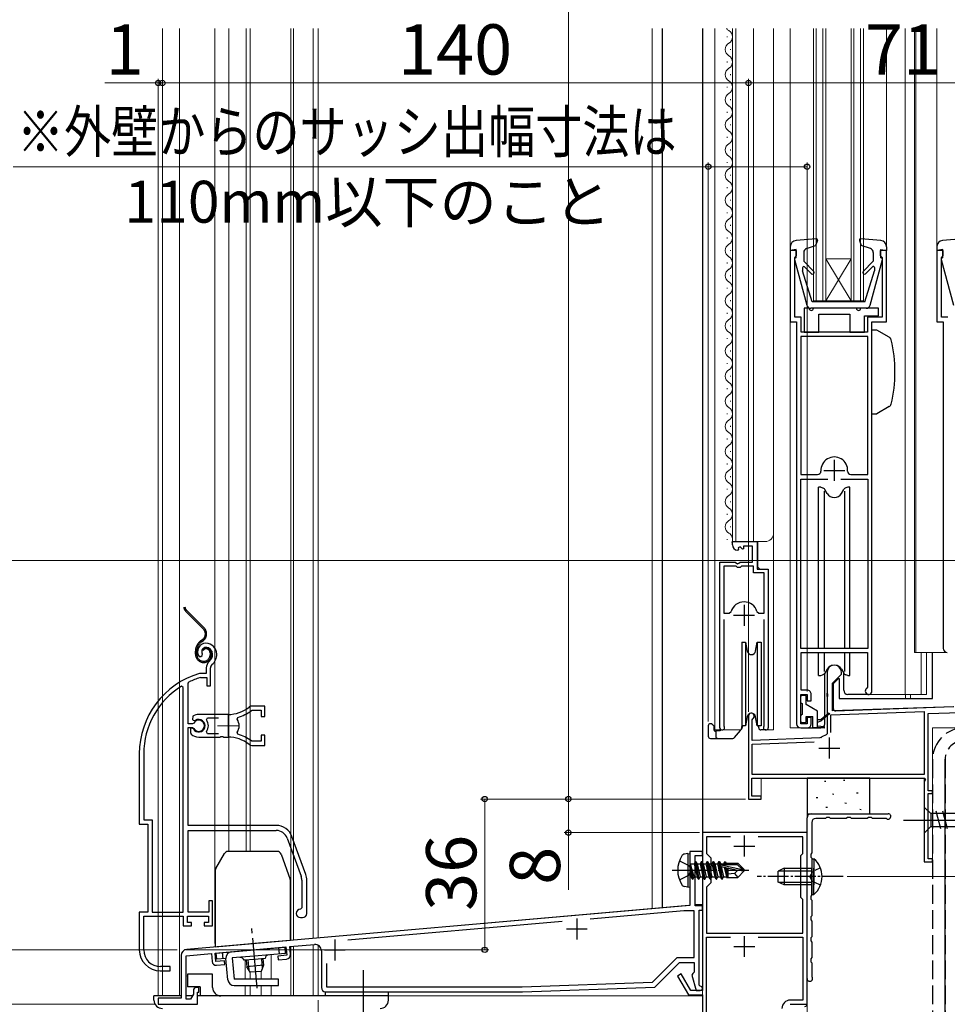
# Model space of a CAD drawing. Extents: x 105 to 1155, y 126 to 1690.
# Drawn here: x 353 to 574, y 864 to 1100 of the extents above; entities that cross this region are included whole.
import ezdxf

# ---------------------------------------------------------------- set-up
doc = ezdxf.new("R2010")
doc.units = 0
for name, pattern in [('YCENTER_1', [13, 10, -1, 1, -1]), ('YDIVIDE_1', [15, 10, -1, 1, -1, 1, -1]), ('YDOT_1', [2, 1, -1]), ('YHIDDEN_1', [4, 3, -1])]:
    doc.linetypes.add(name, pattern=pattern)
for name, color, linetype, lineweight in [('YKK_11', 7, 'CONTINUOUS', 30), ('YKK_11E', 7, 'CONTINUOUS', 13), ('YKK_12', 2, 'CONTINUOUS', 13), ('YKK_13', 4, 'CONTINUOUS', 30), ('YKK_D', 6, 'CONTINUOUS', 13), ('YSS_KE', 3, 'CONTINUOUS', 30)]:
    doc.layers.add(name, color=color, linetype=linetype, lineweight=lineweight)
doc.styles.add('text-b', font='txt')

msp = doc.modelspace()

# ---------------------------------------------------------------- linework, layer by layer
at = {"layer": 'YKK_11', "linetype": 'ByBlock', "lineweight": -2, "ltscale": 0.5}
for p, q in [((538.5, 1044.5), (537, 1044.5)), ((537, 1044.5), (537, 1027.5)), ((538.5, 1043.3), (538.5, 1044.5)), ((560, 1044.5), (558.5, 1044.5)), ((558.5, 1044.5), (558.5, 1043.3)), ((560, 1027.5), (560, 1044.5)), ((573.5, 1044.5), (572, 1044.5)), ((572, 1044.5), (572, 1027.5)), ((573.5, 1043.3), (573.5, 1044.5)), ((538.1, 1042.81), (538.26, 1043.01)), ((538.1, 1028.6), (538.1, 1042.81)), ((538.26, 1043.01), (538.5, 1043.3)), ((558.5, 1043.3), (558.74, 1043.01)), ((558.74, 1043.01), (558.9, 1042.81)), ((558.9, 1042.81), (558.9, 1028.6)), ((573.1, 1042.81), (573.26, 1043.01)), ((573.1, 1028.6), (573.1, 1042.81)), ((573.26, 1043.01), (573.5, 1043.3)), ((537, 1027.5), (538.5, 1027.5)), ((539.6, 1028.6), (538.1, 1028.6)), ((538.5, 1027.5), (538.5, 931.5)), ((539.6, 1025), (539.6, 1028.6)), ((558.9, 1028.6), (555.4, 1028.6)), ((555.4, 1028.6), (555.4, 1025)), ((556.5, 939.3), (556.5, 1027.5)), ((556.5, 1027.5), (560, 1027.5)), ((572, 1027.5), (573.5, 1027.5)), ((574.6, 1028.6), (573.1, 1028.6)), ((573.5, 1027.5), (573.5, 949.5)), ((555.5, 1024), (539.5, 1024)), ((539.5, 1024), (539.5, 991)), ((555.4, 1025), (539.6, 1025)), ((555.5, 991), (555.5, 1024)), ((539.5, 991), (543.5, 991)), ((539.5, 949.5), (539.5, 989.9)), ((539.5, 989.9), (545.95, 989.9)), ((549.05, 989.9), (555.5, 989.9)), ((551.49, 991), (555.5, 991)), ((555.5, 989.9), (555.5, 949.5)), ((523.2, 974.2), (523.2, 975)), ((523.2, 975), (529.1, 975)), ((524.98, 973.74), (524.51, 973.47)), ((524.51, 973.47), (524.59, 973.15)), ((525.55, 973.17), (524.98, 973.74)), ((528, 973.9), (525.8, 973.9)), ((525.8, 973.9), (525.8, 973.27)), ((528, 970.1), (528, 973.9)), ((529.1, 975), (529.1, 968.4)), ((524.59, 973.15), (524.38, 972.9)), ((525.8, 973.27), (525.55, 973.17)), ((520.2, 930.55), (520.2, 970.1)), ((520.2, 970.1), (523.83, 970.1)), ((521.15, 969.1), (521.15, 957.9)), ((524.1, 969.1), (521.15, 969.1)), ((523.83, 970.1), (524.37, 969.65)), ((524.4, 968.8), (524.1, 969.1)), ((524.37, 969.65), (524.7, 969.8)), ((525, 968.8), (524.4, 968.8)), ((524.7, 969.8), (525, 970.1)), ((525, 970.1), (528, 970.1)), ((525.3, 969.1), (525, 968.8)), ((528.2, 969.1), (525.3, 969.1)), ((528.2, 967.5), (528.2, 969.1)), ((530.75, 967.5), (528.2, 967.5)), ((529.1, 968.4), (531.7, 968.4)), ((530.75, 957.9), (530.75, 967.5)), ((531.7, 968.4), (531.7, 930.55)), ((521.15, 957.9), (522.39, 957.9)), ((522.39, 957.9), (522.87, 958.27)), ((529.03, 958.27), (529.51, 957.9)), ((529.51, 957.9), (530.75, 957.9)), ((521.15, 956.4), (521.15, 931.03)), ((530.75, 931.03), (530.75, 956.4)), ((555.5, 949.5), (539.5, 949.5)), ((539.6, 939.5), (539.6, 948.5)), ((539.6, 948.5), (555.4, 948.5)), ((555.4, 948.5), (555.4, 940.22)), ((539.5, 931.5), (539.5, 938.5)), ((539.5, 938.5), (541, 938.5)), ((541, 939.5), (539.6, 939.5)), ((541, 938.5), (541, 937)), ((542, 937), (542, 938.5)), ((555.4, 940.22), (555.26, 939.97)), ((541, 937), (542, 937)), ((521.15, 931.03), (521.2, 930.86)), ((530.7, 930.86), (530.75, 931.03)), ((541, 931.5), (539.5, 931.5)), ((542, 933), (541, 933)), ((541, 933), (541, 931.5)), ((542, 931.5), (542, 933)), ((539.5, 930.5), (541, 930.5))]:
    msp.add_line(p, q, dxfattribs=at)
at = {"layer": 'YKK_11', "ltscale": 0.5}
for p, q in [((547.5, 994.5), (547.5, 989.5)), ((545, 992), (550, 992)), ((525.95, 959.9), (525.95, 954.9)), ((523.45, 957.4), (528.45, 957.4))]:
    msp.add_line(p, q, dxfattribs=at)
at = {"layer": 'YKK_11', "color": 4, "linetype": 'ByBlock', "lineweight": -2, "ltscale": 0.5}
for p, q in [((545.8, 943.8), (545.8, 938.76)), ((547.1, 941.2), (549.2, 943.3)), ((549.2, 943.3), (549.2, 943.8)), ((547.1, 934.55), (547.1, 941.2)), ((545.8, 938.76), (545.92, 938.58)), ((545.92, 938.58), (545.92, 938.03)), ((545.92, 938.03), (545.8, 937.84)), ((545.8, 937.84), (545.8, 929.11)), ((546.7, 933.63), (569, 934.41)), ((546.7, 929.4), (546.7, 933.63)), ((576.07, 935.56), (547.1, 934.55)), ((569, 934.41), (569, 919.4)), ((569.9, 933.94), (577.56, 934.21)), ((569.9, 915.5), (569.9, 933.94)), ((527, 933.3), (527, 913.5)), ((527.9, 932.44), (528.05, 932.7)), ((527.9, 927.53), (527.9, 932.44)), ((545.8, 929.11), (545.57, 928.82)), ((544.08, 928.1), (527.9, 927.53)), ((527.9, 926.63), (542.71, 927.15)), ((527.9, 919.4), (527.9, 926.63)), ((544.26, 928.17), (544.08, 928.1)), ((569, 919.4), (527.9, 919.4)), ((527.8, 918.5), (569.13, 918.5)), ((527.8, 914.2), (527.8, 918.5)), ((569.32, 918.16), (569, 917.6)), ((569, 917.6), (569, 898.5)), ((569.13, 918.5), (569.32, 918.16)), ((571, 915.5), (569.9, 915.5)), ((569.9, 899.2), (569.9, 914.8)), ((569.9, 914.8), (571, 914.8)), ((571, 914.8), (571, 915.5)), ((527, 913.5), (530, 913.5)), ((530, 914.2), (527.8, 914.2)), ((530, 913.5), (530, 914.2)), ((569, 898.5), (571, 898.5)), ((571, 899.2), (569.9, 899.2)), ((571, 898.5), (571, 899.2))]:
    msp.add_line(p, q, dxfattribs=at)
at = {"layer": 'YKK_11', "color": 4, "ltscale": 0.5}
for p, q in [((546.3, 928.2), (546.3, 923.2)), ((543.8, 925.7), (548.8, 925.7))]:
    msp.add_line(p, q, dxfattribs=at)
at = {"layer": 'YKK_11', "color": 1, "linetype": 'ByBlock', "lineweight": -2, "ltscale": 0.5}
for p, q in [((541, 905.5), (516, 905.5)), ((516, 905.5), (516, 896.96)), ((541, 864.5), (541, 905.5)), ((522.71, 904.5), (517, 904.5)), ((517, 904.5), (517, 900.5)), ((540, 904.5), (529.29, 904.5)), ((540, 900.5), (540, 904.5)), ((517, 900.5), (518, 899.5)), ((539.5, 900), (540, 900.5)), ((518, 899.5), (518, 893.5)), ((539.5, 890), (539.5, 900)), ((516, 896.96), (516.12, 896.77)), ((516.12, 896.22), (516, 896.04)), ((516, 896.04), (516, 867.8)), ((516.12, 896.77), (516.12, 896.22)), ((518, 893.5), (517, 892.5)), ((517, 892.5), (517, 881.5)), ((540, 889.5), (539.5, 890)), ((540, 881.5), (540, 889.5)), ((517, 881.5), (540, 881.5)), ((517, 860.5), (517, 880.5)), ((517, 880.5), (522.71, 880.5)), ((529.29, 880.5), (540, 880.5)), ((540, 880.5), (540, 865.5)), ((510.93, 871.75), (510.07, 871.25)), ((510.07, 871.25), (512.64, 866.8)), ((513.21, 867.8), (510.93, 871.75)), ((516, 867.8), (513.21, 867.8)), ((512.64, 866.8), (516, 866.8)), ((516, 866.8), (516, 859.5)), ((540, 865.5), (537, 865.5)), ((537, 864.5), (541, 864.5))]:
    msp.add_line(p, q, dxfattribs=at)
at = {"layer": 'YKK_11', "color": 1, "ltscale": 0.5}
for p, q in [((526, 904.8), (526, 899.8)), ((523.5, 902.3), (528.5, 902.3)), ((526, 880.8), (526, 875.8)), ((523.5, 878.3), (528.5, 878.3))]:
    msp.add_line(p, q, dxfattribs=at)
at = {"layer": 'YKK_11', "color": 211, "linetype": 'ByBlock', "lineweight": -2, "ltscale": 0.5}
for p, q in [((516, 901), (513, 901)), ((513, 901), (513, 897.02)), ((516, 900), (516, 901)), ((514.3, 888), (514.3, 900)), ((514.3, 900), (516, 900)), ((513, 897.02), (513.15, 896.76)), ((513.15, 896.24), (513, 895.98)), ((513, 895.98), (513, 888.13)), ((513.15, 896.76), (513.15, 896.24)), ((513, 888.13), (392.87, 877.62)), ((511.57, 886.8), (489.17, 884.84)), ((514, 886.8), (511.57, 886.8)), ((514, 875.7), (514, 886.8)), ((516, 888), (514.3, 888)), ((515.2, 869.1), (515.2, 887)), ((515.2, 887), (516, 887)), ((516, 887), (516, 888)), ((482.48, 884.26), (431.29, 879.78)), ((399.6, 876.71), (416.53, 878.19)), ((416.53, 878.19), (416.71, 876.2)), ((417.43, 878.27), (423.37, 878.79)), ((417.59, 876.37), (417.43, 878.27)), ((425, 877.29), (425, 868.5)), ((391.5, 876.13), (391.5, 866)), ((392.7, 876.1), (398.7, 876.63)), ((392.7, 865.7), (392.7, 876.1)), ((398.7, 876.63), (398.87, 874.73)), ((399.77, 874.71), (399.6, 876.71)), ((401.86, 874.9), (399.77, 874.71)), ((401.94, 874), (401.86, 874.9)), ((416.71, 876.2), (414.61, 876.01)), ((414.61, 876.01), (414.69, 875.12)), ((414.69, 875.12), (416.68, 875.29)), ((504.09, 869.79), (510, 875.7)), ((510, 875.7), (514, 875.7)), ((399.95, 873.83), (401.94, 874)), ((426.2, 874.23), (426.2, 868.7)), ((504.6, 868.61), (510.5, 874.5)), ((510.5, 874.5), (514, 874.5)), ((514, 874.5), (514, 872.16)), ((513.75, 871.87), (513.51, 871.49)), ((513.51, 871.49), (514.5, 867.8)), ((514, 872.16), (513.75, 871.87)), ((394.4, 867.8), (394.4, 866.92)), ((395.7, 868.5), (395.1, 868.5)), ((395.7, 867.4), (395.7, 868.5)), ((426.2, 868.7), (472.98, 868.7)), ((472.98, 868.7), (504.09, 869.79)), ((473, 867.5), (504.6, 868.61)), ((514.5, 867.8), (515.5, 867.8)), ((515.5, 868.8), (515.2, 869.1)), ((391.5, 866), (386, 866)), ((386, 866), (386, 864.5)), ((393.7, 865.7), (392.7, 865.7)), ((394.4, 866.92), (393.7, 865.7)), ((395.4, 864.5), (395.4, 867.4)), ((395.4, 867.4), (395.7, 867.4)), ((426, 867.5), (473, 867.5)), ((386, 864.5), (395.4, 864.5))]:
    msp.add_line(p, q, dxfattribs=at)
at = {"layer": 'YKK_11', "color": 211, "ltscale": 0.5}
for p, q in [((486, 885), (486, 880)), ((483.5, 882.5), (488.5, 882.5)), ((428.2, 880), (428.2, 875)), ((425.7, 877.5), (430.7, 877.5))]:
    msp.add_line(p, q, dxfattribs=at)
at = {"layer": 'YKK_11', "linetype": 'ByBlock', "lineweight": -2, "ltscale": 0.5}
for centre, radius, start, end in [((547.5, 992), 3.2, 357.1337, 182.8663), ((543.5, 991.8), 0.8, 270, 2.8663), ((551.49, 991.8), 0.8, 177.1337, 270), ((524.5, 974.2), 1.3, 180, 264.7841), ((525.95, 957.4), 3.2, 90, 164.3194), ((525.95, 957.4), 3.2, 15.6806, 90), ((574.5, 949.5), 1, 180, 270), ((541, 938.5), 1, 359.9996, 90.0004), ((555.7, 939.3), 0.8, 123.0562, 359.999), ((539.5, 931.5), 1, 180, 270), ((541, 931.5), 1, 270, 359.9991), ((520.75, 930.55), 0.55, 180, 34.5604), ((531.15, 930.55), 0.55, 145.4394, 0)]:
    msp.add_arc(centre, radius, start, end, dxfattribs=at)
at = {"layer": 'YKK_11', "color": 4, "linetype": 'ByBlock', "lineweight": -2, "ltscale": 0.5}
for centre, radius, start, end in [((547.5, 943.8), 1.7, 0, 180), ((527.7, 933.3), 0.7, 300, 180), ((546.3, 925.7), 3.2, 103.213, 129.6147)]:
    msp.add_arc(centre, radius, start, end, dxfattribs=at)
at = {"layer": 'YKK_11', "color": 211, "linetype": 'ByBlock', "lineweight": -2, "ltscale": 0.5}
for centre, radius, start, end in [((393, 876.13), 1.5, 95, 180), ((423.5, 877.29), 1.5, 0, 95), ((399.86, 874.82), 1, 185, 275), ((416.6, 876.29), 1, 275, 5), ((395.1, 867.8), 0.7, 90, 180), ((426, 868.5), 1, 180, 270), ((515.5, 868.3), 0.5, 270, 90)]:
    msp.add_arc(centre, radius, start, end, dxfattribs=at)
at = {"layer": 'YKK_11', "color": 1, "linetype": 'ByBlock', "lineweight": -2, "ltscale": 0.5}
msp.add_arc((537, 863.5), 2, 90, 180, dxfattribs=at)
at = {"layer": 'YKK_11E', "linetype": 'ByBlock', "lineweight": -2, "ltscale": 0.5}
for p, q in [((395.76, 947.56), (396.22, 947.52)), ((396.22, 947.52), (396.51, 947.81)), ((396.51, 947.81), (396.55, 948.18)), ((395.95, 943.51), (395.86, 943.49)), ((397.5, 943.51), (395.95, 943.51)), ((397.5, 944.84), (397.5, 943.51)), ((398.5, 940.51), (398.5, 944.84)), ((393.2, 941.21), (393.37, 941.48)), ((393.2, 931.46), (393.2, 941.21)), ((396, 942.49), (396.09, 942.51)), ((396.09, 942.51), (397.6, 942.51)), ((397.6, 942.51), (397.6, 940.51)), ((397.6, 940.51), (398.5, 940.51)), ((392, 940.17), (391.55, 940.43)), ((392, 886.51), (392, 940.17)), ((402.7, 933.71), (395.7, 933.71)), ((408.28, 934.64), (408.46, 934.71)), ((411.5, 935.71), (408.36, 935.71)), ((408.46, 934.71), (410.6, 934.71)), ((410.6, 934.71), (410.6, 933.26)), ((411.5, 933.26), (411.5, 935.71)), ((394.23, 931.46), (393.2, 931.46)), ((394.28, 933.3), (394.19, 932.52)), ((394.19, 932.52), (394.33, 932.38)), ((394.5, 931.62), (394.23, 931.46)), ((394.33, 932.38), (394.94, 932.3)), ((397.52, 932.42), (397.75, 932.91)), ((397.75, 932.91), (400.4, 932.91)), ((404.86, 932.55), (405.03, 933.01)), ((410.6, 933.26), (411.5, 933.26)), ((393.2, 907.21), (393.2, 930.56)), ((393.2, 930.56), (394.23, 930.56)), ((394.14, 930.41), (393.7, 930.41)), ((393.7, 930.41), (393.7, 929.4)), ((393.7, 929.4), (393.86, 929.03)), ((394.4, 930.26), (394.14, 930.41)), ((394.23, 930.56), (394.5, 930.39)), ((397.75, 929.11), (397.52, 929.59)), ((400.4, 929.11), (397.75, 929.11)), ((405.03, 929), (404.86, 929.47)), ((411.5, 928.76), (410.6, 928.76)), ((410.6, 928.76), (410.6, 927.31)), ((411.5, 926.31), (411.5, 928.76)), ((395.7, 928.31), (400.74, 928.31)), ((400.74, 928.31), (400.93, 928.43)), ((400.93, 928.43), (401.48, 928.43)), ((401.48, 928.43), (401.66, 928.31)), ((401.66, 928.31), (402.7, 928.31)), ((408.46, 927.31), (408.28, 927.37)), ((410.6, 927.31), (408.46, 927.31)), ((381.5, 924.31), (381.5, 907.51)), ((382.55, 924.31), (382.55, 908.56)), ((408.36, 926.31), (411.5, 926.31)), ((382.55, 908.56), (384.55, 908.56)), ((384.55, 908.56), (384.55, 886.51)), ((381.5, 907.51), (383.5, 907.51)), ((383.5, 907.51), (383.5, 886.51)), ((414.2, 907.21), (393.2, 907.21)), ((393.2, 886.51), (393.2, 906.01)), ((393.2, 906.01), (414.2, 906.01)), ((416.83, 904.16), (420.13, 895.1)), ((421.26, 895.51), (417.96, 904.58)), ((420.3, 894.14), (420.3, 887.51)), ((421.5, 886.21), (421.5, 894.14)), ((399, 889.21), (398.1, 889.21)), ((398.1, 889.21), (398.1, 886.51)), ((399, 883.21), (399, 889.21)), ((383.5, 886.51), (381.5, 886.51)), ((381.5, 886.51), (381.5, 877.51)), ((384.55, 886.51), (392, 886.51)), ((398.1, 886.51), (393.2, 886.51)), ((420.3, 887.51), (420, 887.21)), ((382.55, 877.51), (382.55, 885.51)), ((382.55, 885.51), (392, 885.51)), ((392, 885.51), (392, 883.21)), ((393, 884.01), (393, 885.51)), ((393, 885.51), (398, 885.51)), ((398, 885.51), (398, 884.01)), ((420, 885.21), (420.5, 885.21)), ((392, 883.21), (394, 883.21)), ((394, 884.01), (393, 884.01)), ((394, 883.21), (394, 884.01)), ((398, 884.01), (397, 884.01)), ((397, 884.01), (397, 883.21)), ((397, 883.21), (399, 883.21)), ((386.5, 872.51), (388.9, 872.51)), ((388.9, 873.51), (386.55, 873.51)), ((388.9, 872.51), (388.9, 873.51))]:
    msp.add_line(p, q, dxfattribs=at)
at = {"layer": 'YKK_11E', "ltscale": 0.5}
for p, q in [((402.7, 933.51), (402.7, 928.51)), ((400.2, 931.01), (405.2, 931.01))]:
    msp.add_line(p, q, dxfattribs=at)
at = {"layer": 'YKK_11E', "linetype": 'ByBlock', "lineweight": -2, "ltscale": 0.5}
for centre, radius, start, end in [((397.4, 948.71), 2, 90, 214.8358), ((397.4, 948.11), 2.6, 0, 90), ((397.4, 948.71), 1, 90, 211.6576), ((397.4, 948.11), 1.6, 0, 90), ((396.7, 948.11), 2.3, 310.6293, 0), ((396.7, 948.11), 3.3, 310.6293, 0), ((399.5, 944.84), 2, 130.6293, 180), ((399.5, 944.84), 1, 130.6293, 180), ((401.5, 924.31), 20, 106.3844, 180), ((401.5, 924.31), 19, 106.8199, 115.3285), ((401.5, 924.31), 18.95, 121.6998, 180), ((395.7, 931.01), 2.7, 90, 121.8635), ((402.7, 941.71), 8, 270, 308.9424), ((402.7, 941.71), 9, 284.9566, 308.2843), ((408.36, 934.71), 1, 90, 128.9424), ((395.7, 931.01), 1.5, 210, 120.5225), ((395.7, 931.01), 1.35, 207.0357, 152.9643), ((395.7, 931.01), 2.3, 322.0201, 37.9799), ((402.7, 931.01), 2.65, 324.4524, 35.5477), ((395.7, 931.01), 2.7, 227.0141, 270), ((402.7, 920.31), 9, 51.7157, 75.0434), ((402.7, 920.31), 8, 51.0576, 90), ((408.36, 927.31), 1, 231.0576, 270), ((414.2, 903.21), 4, 20, 90), ((414.2, 903.21), 2.8, 20, 90), ((417.5, 894.14), 2.8, 0, 20), ((417.5, 894.14), 4, 0, 20), ((420, 886.21), 1, 90, 270), ((420.5, 886.21), 1, 270, 360), ((386.5, 877.51), 5, 180, 270), ((386.55, 877.51), 4, 180, 270)]:
    msp.add_arc(centre, radius, start, end, dxfattribs=at)
at = {"layer": 'YKK_12', "ltscale": 1.2}
for p, q in [((387, 1097.5), (387, 866.5)), ((391.1, 1097.5), (391.1, 866.5)), ((399.5, 879), (399.5, 1097.5)), ((402.9, 1097.5), (402.9, 901)), ((407, 1097.5), (407, 901)), ((408, 1097.5), (408, 901)), ((417.7, 1097.5), (417.7, 879.84)), ((418.3, 1097.5), (418.3, 879.89)), ((423, 880.3), (423, 1097.5)), ((423, 1097.5), (423, 880.32)), ((423, 880.32), (423, 1097.5)), ((424.2, 880.42), (424.2, 1097.5)), ((504, 1097.5), (504, 887.4)), ((504, 1097.5), (504, 887.4)), ((506.5, 1097.5), (506.5, 887.62)), ((506.5, 1097.5), (506.5, 887.62)), ((516, 866.5), (516, 1097.5)), ((512.76, 888.17), (423, 880.31)), ((423, 880.3), (408.14, 879)), ((399.5, 879), (399.6, 879)), ((399.5, 879), (399.6, 879)), ((417.7, 878.29), (417.7, 866.5)), ((418.3, 878.34), (418.3, 866.5)), ((423, 866.5), (423, 878.75)), ((424.2, 866.5), (424.2, 878.62)), ((406.8, 875.04), (406.8, 870.49)), ((413, 876.37), (413, 870.5)), ((410.57, 872.44), (410.57, 870.49)), ((408, 872.14), (408, 870.49)), ((406.8, 868.99), (406.8, 866.5)), ((408, 868.99), (408, 866.5)), ((410.57, 868.99), (410.57, 866.5)), ((413, 869), (413, 866.5)), ((409.19, 866.5), (516, 866.5))]:
    msp.add_line(p, q, dxfattribs=at)
at = {"layer": 'YKK_12', "ltscale": 1.5}
for p, q in [((519, 1097.5), (519, 930)), ((523.2, 975), (523.2, 1097.5)), ((524, 975), (524, 1097.5)), ((528.2, 975), (528.2, 1097.5)), ((533, 930), (533, 1097.5)), ((537, 1097.5), (537, 930.5)), ((542.5, 1032.5), (542.5, 1097.5)), ((543.2, 1032.5), (543.2, 1097.5)), ((544.8, 1032.5), (544.8, 1097.5)), ((545.5, 1032.5), (545.5, 1097.5)), ((551.5, 1032.5), (551.5, 1097.5)), ((552.2, 1032.5), (552.2, 1097.5)), ((553.8, 1032.5), (553.8, 1097.5)), ((554.5, 1032.5), (554.5, 1097.5)), ((560, 1097.5), (560, 1045.4)), ((564.4, 1097.5), (564.4, 938.5)), ((566.7, 1097.5), (566.7, 948.5)), ((567, 1097.5), (567, 948.5)), ((572, 1097.5), (572, 1045.4)), ((521.94, 1095.6), (521.94, 1095.4)), ((522.7, 1092.6), (522.7, 1092.4)), ((521.94, 1089.6), (521.94, 1089.4)), ((522.7, 1086.6), (522.7, 1086.4)), ((521.94, 1083.6), (521.94, 1083.4)), ((522.7, 1080.6), (522.7, 1080.4)), ((521.94, 1077.6), (521.94, 1077.4)), ((522.7, 1074.6), (522.7, 1074.4)), ((521.94, 1071.6), (521.94, 1071.4)), ((522.7, 1068.6), (522.7, 1068.4)), ((521.94, 1065.6), (521.94, 1065.4)), ((522.7, 1062.6), (522.7, 1062.4)), ((521.94, 1059.6), (521.94, 1059.4)), ((522.7, 1056.6), (522.7, 1056.4)), ((521.94, 1053.6), (521.94, 1053.4)), ((522.7, 1050.6), (522.7, 1050.4)), ((521.94, 1047.6), (521.94, 1047.4)), ((522.7, 1044.6), (522.7, 1044.4)), ((521.94, 1041.6), (521.94, 1041.4)), ((551.5, 1032.5), (545.5, 1042.5)), ((545.5, 1042.5), (551.5, 1042.5)), ((545.5, 1032.5), (551.5, 1042.5)), ((522.7, 1038.6), (522.7, 1038.4)), ((521.94, 1035.6), (521.94, 1035.4)), ((522.7, 1032.6), (522.7, 1032.4)), ((542.5, 1032.5), (554.5, 1032.5)), ((521.94, 1029.6), (521.94, 1029.4)), ((522.7, 1026.6), (522.7, 1026.4)), ((521.94, 1023.6), (521.94, 1023.4)), ((522.7, 1020.6), (522.7, 1020.4)), ((521.94, 1017.6), (521.94, 1017.4)), ((522.7, 1014.6), (522.7, 1014.4)), ((521.94, 1011.6), (521.94, 1011.4)), ((522.7, 1008.6), (522.7, 1008.4)), ((521.94, 1005.6), (521.94, 1005.4)), ((522.7, 1002.6), (522.7, 1002.4)), ((521.94, 999.6), (521.94, 999.4)), ((522.7, 996.6), (522.7, 996.4)), ((521.94, 993.6), (521.94, 993.4)), ((522.7, 990.6), (522.7, 990.4)), ((521.94, 987.6), (521.94, 987.4)), ((522.7, 984.6), (522.7, 984.4)), ((521.94, 981.6), (521.94, 981.4)), ((522.7, 978.6), (522.7, 978.4)), ((521.94, 975.6), (521.94, 975.4)), ((523.2, 975), (531, 975)), ((529.2, 968.9), (529.2, 975)), ((529.7, 968.4), (529.2, 968.9)), ((520.2, 930), (520.2, 959.6)), ((531.7, 930), (531.7, 957.78)), ((574.5, 948.5), (566.7, 948.5)), ((568.28, 948.5), (568.28, 938.5)), ((569.51, 948.5), (569.51, 938.5)), ((555.7, 938.5), (569.51, 938.5)), ((564.5, 938.5), (564.5, 937.5)), ((565.7, 938.5), (565.7, 937.5)), ((519, 930), (525.2, 930)), ((531.15, 930), (533, 930)), ((537, 930.5), (539.5, 930.5)), ((571, 915.2), (571, 930.5)), ((585.3, 930.5), (571, 930.5)), ((530, 918.5), (530, 913.9)), ((569, 917.52), (569, 918.5)), ((571, 898.9), (571, 915.1)), ((527, 913.8), (527, 913.5)), ((527.3, 913.5), (527, 913.5)), ((529.7, 913.5), (530, 913.5)), ((530, 913.8), (530, 913.5)), ((569, 898.8), (569, 898.5)), ((569.3, 898.5), (569, 898.5)), ((570.7, 898.5), (571, 898.5)), ((571, 898.8), (571, 898.5))]:
    msp.add_line(p, q, dxfattribs=at)
at = {"layer": 'YKK_12', "ltscale": 0.5}
msp.add_line((541, 859.5), (541, 918.5), dxfattribs=at)
msp.add_line((541, 859.5), (541, 918.5), dxfattribs=at)
at = {"layer": 'YKK_12', "linetype": 'YDOT_1', "ltscale": 1.2}
msp.add_line((413, 866.83), (413, 866.5), dxfattribs=at)
at = {"layer": 'YKK_12', "ltscale": 1.5}
for centre, radius, start, end in [((523.16, 1098.5), 1.72, 215.3519, 240.8094), ((521.48, 1095.5), 1.72, 299.1994, 60.8006), ((523.16, 1092.5), 1.72, 119.1906, 240.8094), ((521.48, 1089.5), 1.72, 299.1994, 60.8006), ((523.16, 1086.5), 1.72, 119.1906, 240.8094), ((521.48, 1083.5), 1.72, 299.1994, 60.8006), ((523.16, 1080.5), 1.72, 119.1906, 240.8094), ((521.48, 1077.5), 1.72, 299.1994, 60.8006), ((523.16, 1074.5), 1.72, 119.1906, 240.8094), ((521.48, 1071.5), 1.72, 299.1994, 60.8006), ((523.16, 1068.5), 1.72, 119.1906, 240.8094), ((521.48, 1065.5), 1.72, 299.1994, 60.8006), ((523.16, 1062.5), 1.72, 119.1906, 240.8094), ((521.48, 1059.5), 1.72, 299.1994, 60.8006), ((523.16, 1056.5), 1.72, 119.1906, 240.8094), ((521.48, 1053.5), 1.72, 299.1994, 60.8006), ((523.16, 1050.5), 1.72, 119.1906, 240.8094), ((521.48, 1047.5), 1.72, 299.1994, 60.8006), ((523.16, 1044.5), 1.72, 119.1906, 240.8094), ((521.48, 1041.5), 1.72, 299.1994, 60.8006), ((523.16, 1038.5), 1.72, 119.1906, 240.8094), ((521.48, 1035.5), 1.72, 299.1994, 60.8006), ((523.16, 1032.5), 1.72, 119.1906, 240.8094), ((521.48, 1029.5), 1.72, 299.1994, 60.8006), ((523.16, 1026.5), 1.72, 119.1906, 240.8094), ((521.48, 1023.5), 1.72, 299.1994, 60.8006), ((523.16, 1020.5), 1.72, 119.1906, 240.8094), ((521.48, 1017.5), 1.72, 299.1994, 60.8006), ((523.16, 1014.5), 1.72, 119.1906, 240.8094), ((521.48, 1011.5), 1.72, 299.1994, 60.8006), ((523.16, 1008.5), 1.72, 119.1906, 240.8094), ((521.48, 1005.5), 1.72, 299.1994, 60.8006), ((523.16, 1002.5), 1.72, 119.1906, 240.8094), ((521.48, 999.5), 1.72, 299.1994, 60.8006), ((523.16, 996.5), 1.72, 119.1906, 240.8094), ((521.48, 993.5), 1.72, 299.1994, 60.8006), ((523.16, 990.5), 1.72, 119.1906, 240.8094), ((521.48, 987.5), 1.72, 299.1994, 60.8006), ((523.16, 984.5), 1.72, 119.1906, 240.8094), ((521.48, 981.5), 1.72, 299.1994, 60.8006), ((523.16, 978.5), 1.72, 119.1906, 240.8094), ((521.48, 975.5), 1.72, 333.1947, 60.8006), ((531, 977), 2, 270, 0)]:
    msp.add_arc(centre, radius, start, end, dxfattribs=at)
at = {"layer": 'YKK_13'}
for p, q in [((506.5, 887.62), (506.5, 1097.5)), ((516, 1097.5), (516, 888.45)), ((512.5, 900.5), (511.7, 900.36)), ((512.5, 900.5), (512.5, 892.5)), ((512.5, 900.5), (513, 900.41)), ((513, 900.41), (513, 892.59)), ((514.35, 898.6), (514.03, 898.05)), ((515.05, 894.4), (514.35, 898.6)), ((514.35, 898.6), (514.45, 898.6)), ((514.45, 898.6), (514.77, 898.05)), ((514.45, 898.6), (515.15, 894.4)), ((515.75, 898.6), (515.43, 898.05)), ((516.45, 894.4), (515.75, 898.6)), ((515.75, 898.6), (515.85, 898.6)), ((515.85, 898.6), (516.17, 898.05)), ((515.85, 898.6), (516.55, 894.4)), ((517.15, 898.6), (516.83, 898.05)), ((517.85, 894.4), (517.15, 898.6)), ((517.15, 898.6), (517.25, 898.6)), ((517.25, 898.6), (517.57, 898.05)), ((517.25, 898.6), (517.95, 894.4)), ((518.55, 898.6), (518.23, 898.05)), ((519.25, 894.4), (518.55, 898.6)), ((518.55, 898.6), (518.65, 898.6)), ((518.65, 898.6), (518.97, 898.05)), ((518.65, 898.6), (519.35, 894.4)), ((519.95, 898.6), (519.63, 898.05)), ((520.65, 894.4), (519.95, 898.6)), ((519.95, 898.6), (520.05, 898.6)), ((520.05, 898.6), (520.37, 898.05)), ((520.05, 898.6), (520.75, 894.4)), ((521.29, 898.5), (521.03, 898.05)), ((521.29, 898.5), (521.51, 898.5)), ((521.29, 898.5), (521.39, 897.9)), ((521.51, 898.5), (521.77, 898.05)), ((521.51, 898.5), (521.62, 897.9)), ((521.68, 898.2), (524.45, 898.2)), ((522.1, 898.2), (522.1, 897.9)), ((526, 896.65), (524.45, 898.2)), ((513.65, 894.4), (513.05, 898)), ((513.05, 898), (513.15, 898)), ((513.05, 898), (513.33, 894.95)), ((513.15, 898), (513.75, 894.4)), ((514.07, 894.95), (513.15, 898)), ((513.2, 898.05), (514.03, 898.05)), ((514.03, 898.05), (514.73, 894.95)), ((514.77, 898.05), (515.47, 894.95)), ((514.77, 898.05), (515.43, 898.05)), ((515.43, 898.05), (516.13, 894.95)), ((516.17, 898.05), (516.87, 894.95)), ((516.17, 898.05), (516.83, 898.05)), ((516.83, 898.05), (517.53, 894.95)), ((517.57, 898.05), (518.27, 894.95)), ((517.57, 898.05), (518.23, 898.05)), ((518.23, 898.05), (518.93, 894.95)), ((518.97, 898.05), (519.67, 894.95)), ((518.97, 898.05), (519.63, 898.05)), ((519.63, 898.05), (520.33, 894.95)), ((520.37, 898.05), (520.41, 897.86)), ((520.37, 898.05), (521.03, 898.05)), ((520.38, 897.84), (525.58, 896.65)), ((520.49, 897.41), (524.49, 896.5)), ((520.51, 897.41), (521.07, 894.95)), ((520.55, 897.9), (524.33, 897.9)), ((521.03, 898.05), (521.07, 897.9)), ((521.21, 897.25), (521.73, 894.95)), ((521.51, 897.18), (521.93, 894.6)), ((521.77, 898.05), (521.8, 897.9)), ((521.78, 897.12), (522.1, 895.45)), ((522.1, 897.05), (522.1, 894.8)), ((524.49, 896.5), (523.65, 895.76)), ((524.33, 897.9), (525.58, 896.65)), ((526, 896.35), (524.45, 894.8)), ((524.49, 896.5), (526, 896.5)), ((524.49, 896.5), (526, 896.35)), ((525.58, 896.65), (526, 896.65)), ((526, 896.35), (526, 896.65)), ((513.2, 894.95), (513.33, 894.95)), ((513.65, 894.4), (513.33, 894.95)), ((513.65, 894.4), (513.75, 894.4)), ((513.65, 894.4), (513.75, 894.4)), ((513.75, 894.4), (514.07, 894.95)), ((514.07, 894.95), (514.73, 894.95)), ((515.05, 894.4), (514.73, 894.95)), ((515.05, 894.4), (515.15, 894.4)), ((515.15, 894.4), (515.47, 894.95)), ((515.47, 894.95), (516.13, 894.95)), ((516.45, 894.4), (516.13, 894.95)), ((516.45, 894.4), (516.55, 894.4)), ((516.55, 894.4), (516.87, 894.95)), ((516.87, 894.95), (517.53, 894.95)), ((517.85, 894.4), (517.53, 894.95)), ((517.85, 894.4), (517.95, 894.4)), ((517.95, 894.4), (518.27, 894.95)), ((518.27, 894.95), (518.93, 894.95)), ((519.25, 894.4), (518.93, 894.95)), ((519.25, 894.4), (519.35, 894.4)), ((519.35, 894.4), (519.67, 894.95)), ((519.67, 894.95), (520.33, 894.95)), ((520.65, 894.4), (520.33, 894.95)), ((520.65, 894.4), (520.75, 894.4)), ((520.75, 894.4), (521.07, 894.95)), ((521.07, 894.95), (521.73, 894.95)), ((521.93, 894.6), (521.73, 894.95)), ((522.03, 894.8), (521.93, 894.6)), ((522.03, 894.8), (524.45, 894.8)), ((523.65, 895.76), (522.1, 895.6)), ((523.65, 895.76), (524.45, 894.8)), ((512.5, 892.5), (511.7, 892.64)), ((512.5, 892.5), (513, 892.59)), ((506.5, 887.62), (512.76, 888.16)), ((514.3, 888.3), (516, 888.45))]:
    msp.add_line(p, q, dxfattribs=at)
at = {"layer": 'YKK_13', "ltscale": 1.5}
for p, q in [((543.17, 1047.31), (538.37, 1046.9)), ((543.48, 1046.91), (543.04, 1045.71)), ((553.52, 1046.91), (553.96, 1045.71)), ((558.63, 1046.9), (553.83, 1047.31)), ((578.17, 1047.31), (573.37, 1046.9)), ((537, 1045.4), (537, 1044.5)), ((538.4, 1044.71), (537, 1044.5)), ((538.4, 1042.71), (538.4, 1044.71)), ((540.2, 1044.02), (540.2, 1041.91)), ((540.87, 1044.96), (543.04, 1045.71)), ((556.13, 1044.96), (553.96, 1045.71)), ((556.8, 1044.02), (556.8, 1041.91)), ((558.6, 1042.71), (558.6, 1044.71)), ((558.6, 1044.71), (560, 1044.5)), ((559.9, 1044.7), (559.9, 1044.71)), ((560, 1045.4), (560, 1044.5)), ((572, 1045.4), (572, 1044.5)), ((573.4, 1044.71), (572, 1044.5)), ((573.4, 1042.71), (573.4, 1044.71)), ((538.01, 1042.33), (540.95, 1031.45)), ((538.4, 1042.71), (538.3, 1042.71)), ((542.58, 1039.52), (540.2, 1041.91)), ((554.42, 1039.52), (556.8, 1041.91)), ((556.05, 1031.45), (558.99, 1042.33)), ((558.6, 1042.71), (558.7, 1042.71)), ((573.01, 1042.33), (575.95, 1031.45)), ((573.4, 1042.71), (573.3, 1042.71)), ((539.9, 1040.35), (539.9, 1039.62)), ((542.2, 1032.21), (539.9, 1039.62)), ((542.02, 1038.96), (540.41, 1040.56)), ((554.8, 1032.21), (557.1, 1039.62)), ((554.98, 1038.96), (556.67, 1040.64)), ((557.1, 1040.46), (557.1, 1039.62)), ((554.8, 1032.21), (542.2, 1032.21)), ((540.3, 1030.7), (540.3, 1025)), ((540.3, 1030.7), (540.3, 1025)), ((541.5, 1030.7), (540.3, 1030.7)), ((555.09, 1030.71), (541.91, 1030.71)), ((552.8, 1030.7), (542.5, 1030.7)), ((558.1, 1030.7), (553.8, 1030.7)), ((558.1, 1028.9), (558.1, 1030.7)), ((558.1, 1028.9), (558.1, 1030.7)), ((543.8, 1025), (543.8, 1029.3)), ((543.8, 1029.3), (551.2, 1029.3)), ((543.8, 1025), (543.8, 1029.3)), ((543.8, 1029.3), (551.2, 1029.3)), ((551.2, 1029.3), (551.2, 1025)), ((551.2, 1029.3), (551.2, 1025)), ((554.7, 1025), (554.7, 1028.9)), ((554.7, 1028.9), (558.1, 1028.9)), ((554.7, 1025), (554.7, 1028.9)), ((554.7, 1028.9), (558.1, 1028.9)), ((557.67, 1025.5), (556.5, 1025.5)), ((560.63, 1023.8), (557.67, 1025.5)), ((540.3, 1025), (543.8, 1025)), ((540.3, 1025), (543.8, 1025)), ((551.2, 1025), (554.7, 1025)), ((551.2, 1025), (554.7, 1025)), ((560.63, 1007.21), (557.67, 1005.5)), ((556.5, 1005.5), (557.67, 1005.5)), ((544.3, 988), (543.75, 988)), ((543.75, 949.5), (543.75, 988)), ((544.3, 988), (544.72, 987.85)), ((550.7, 988), (550.28, 987.85)), ((551.25, 988), (550.7, 988)), ((551.25, 949.5), (551.25, 988)), ((545.06, 987), (545.06, 949.5)), ((545.77, 986.5), (545.24, 987.41)), ((549.23, 986.5), (549.76, 987.41)), ((549.94, 987), (549.94, 949.5)), ((525.4, 951), (526.33, 951)), ((525.4, 951), (525.4, 941)), ((526.33, 951), (526.72, 948.83)), ((526.33, 951), (526.33, 941)), ((528.69, 948.83), (529.07, 951)), ((529.07, 951), (530, 951)), ((529.07, 951), (529.07, 941)), ((530, 951), (530, 941)), ((543.75, 943), (543.75, 948.5)), ((545.06, 948.5), (545.06, 944)), ((549.94, 948.5), (549.94, 944)), ((551.25, 943), (551.25, 948.5)), ((571, 937.5), (571, 948.5)), ((543.75, 943), (544.3, 943)), ((544.3, 943), (544.72, 943.16)), ((545.77, 944.5), (545.24, 943.6)), ((545.25, 931.5), (545.25, 943.61)), ((549.23, 944.5), (549.76, 943.6)), ((549.75, 939.5), (549.75, 943.61)), ((550.7, 943), (550.28, 943.16)), ((550.7, 943), (551.25, 943)), ((525.4, 941), (525.4, 931)), ((526.33, 941), (526.33, 931)), ((529.07, 941), (529.07, 931)), ((530, 941), (530, 931)), ((547.3, 941.1), (548.5, 942.3)), ((547.3, 935.02), (547.3, 941.1)), ((548.5, 942.3), (548.7, 942.3)), ((548.7, 942.3), (548.7, 937.5)), ((539.8, 938.3), (540.5, 938.3)), ((545.8, 938), (545.8, 938.76)), ((547.3, 940.2), (547.1, 940.2)), ((555.7, 938.5), (550.75, 938.5)), ((539.5, 936.6), (539.5, 938)), ((539.8, 936.3), (539.8, 933.7)), ((540.8, 936.06), (540.8, 938)), ((543.5, 934.5), (540.8, 936.06)), ((547.1, 936.4), (547.3, 936.4)), ((548.7, 937.5), (571, 937.5)), ((539.5, 932), (539.5, 933.4)), ((543.5, 930.5), (543.5, 934.5)), ((546.23, 933.98), (544.4, 932.5)), ((546.36, 933.83), (544.4, 932.2)), ((575.87, 935.5), (547.82, 934.52)), ((518.2, 931.5), (517.9, 931.5)), ((525.4, 931.12), (525.23, 930.13)), ((526.72, 933.18), (526.33, 931)), ((529.07, 931), (528.69, 933.18)), ((540.5, 931.7), (539.8, 931.7)), ((540.8, 932), (540.8, 933.2)), ((540.8, 933.2), (542.4, 933.2)), ((542.4, 930.5), (542.4, 933.2)), ((543.5, 932.5), (544.4, 932.5)), ((543.5, 931.9), (544.4, 932.2)), ((544.64, 932.33), (544.5, 932.5)), ((517.4, 931), (517.4, 928.5)), ((518.7, 931), (518.7, 930.2)), ((519.2, 929.7), (519.11, 929.7)), ((520.25, 929.8), (519.2, 929.8)), ((519.2, 929.8), (519.2, 928.5)), ((520.25, 930), (520.25, 929.8)), ((523.68, 928.18), (525.12, 929.9)), ((525.4, 930.4), (525.24, 930.22)), ((526.33, 931), (525.4, 931)), ((525.57, 931), (525.5, 930.63)), ((526.33, 931), (525.57, 931)), ((530, 931), (529.07, 931)), ((529.26, 931), (529.46, 930.81)), ((529.26, 931), (529.26, 931)), ((529.47, 930.49), (529.46, 931)), ((531.15, 930), (529.97, 930)), ((541, 930.5), (544.25, 930.5)), ((545.05, 930.5), (542.4, 930.5)), ((543.5, 931), (545.06, 930.8)), ((517.9, 928), (519.7, 928)), ((519.7, 928), (523.29, 928)), ((569, 911.6), (569, 905.4)), ((569, 911.6), (570.55, 910.05)), ((589.08, 910.05), (570.55, 910.05)), ((570.55, 910.05), (570.55, 906.95)), ((572.98, 906.4), (571.85, 910.6)), ((574.53, 906.4), (573.4, 910.6)), ((569, 905.4), (570.55, 906.95)), ((570.55, 906.95), (589.08, 906.95))]:
    msp.add_line(p, q, dxfattribs=at)
at = {"layer": 'YKK_13', "linetype": 'YDIVIDE_1', "ltscale": 1.2}
for p, q in [((396.78, 954.15), (392.54, 958.39)), ((392.75, 958.6), (397, 954.36)), ((397.58, 953.11), (397.28, 953.11)), ((396.56, 951.55), (396.18, 951.29)), ((396.35, 951.04), (396.73, 951.31)), ((394.9, 948.11), (394.9, 948.83)), ((395.2, 948.11), (395.2, 948.83)), ((396.74, 948.95), (396.46, 949.05)), ((398.4, 948.41), (398.4, 947.91)), ((398.7, 948.41), (398.7, 947.91))]:
    msp.add_line(p, q, dxfattribs=at)
at = {"layer": 'YKK_13', "ltscale": 0.5}
for p, q in [((556, 918.5), (541, 918.5)), ((541, 918.5), (541, 910)), ((545.15, 917.79), (545.49, 917.76)), ((549.69, 918.04), (550.03, 918.01)), ((556, 910), (556, 918.5)), ((547.06, 914.72), (547.4, 914.69)), ((552.83, 915.01), (553.17, 914.98)), ((543.21, 913.91), (543.56, 913.88)), ((550.05, 912.58), (550.39, 912.55)), ((541, 910), (556, 910)), ((545.5, 911.58), (545.85, 911.55)), ((553.61, 911.07), (553.95, 911.03)), ((542.1, 899.25), (542.1, 893)), ((542.1, 899.25), (542.61, 899.25)), ((542.61, 899.25), (542.61, 893)), ((535.5, 897), (534.1, 896.3)), ((534.1, 893.7), (534.1, 896.3)), ((534.19, 896.35), (542.1, 896.35)), ((535.5, 897), (542.1, 897)), ((535.5, 897), (535.5, 893)), ((542.1, 890.75), (542.1, 897)), ((542.61, 890.75), (542.61, 897)), ((535.5, 893), (534.1, 893.7)), ((534.19, 893.66), (542.1, 893.66)), ((542.1, 893), (535.5, 893)), ((542.1, 890.75), (542.61, 890.75)), ((516, 866), (516, 859.5)), ((541, 864.5), (541, 866))]:
    msp.add_line(p, q, dxfattribs=at)
at = {"layer": 'YKK_13', "linetype": 'YCENTER_1', "ltscale": 1.5}
msp.add_line((564, 908.5), (599, 908.5), dxfattribs=at)
at = {"layer": 'YKK_13', "ltscale": 1.2}
for p, q in [((399.74, 896.9), (401.82, 900.5)), ((414.41, 901), (402.68, 901)), ((415.35, 900.34), (417.55, 894.3)), ((399.61, 896.4), (399.61, 878.2)), ((417.61, 879.78), (417.61, 893.96)), ((399.61, 878.2), (417.61, 879.78)), ((399.87, 876.73), (416.31, 878.17)), ((414.95, 876.54), (414.82, 878.04)), ((416.44, 876.67), (416.31, 878.17)), ((400.01, 875.24), (399.87, 876.73)), ((402.2, 875.43), (400.01, 875.24)), ((401.5, 875.37), (401.37, 876.86)), ((402.64, 870.37), (402.2, 875.43)), ((408.97, 876.02), (403.69, 875.56)), ((403.69, 875.56), (404.13, 870.5)), ((409.04, 875.22), (406.55, 875.01)), ((407.05, 875.05), (407.19, 873.47)), ((407.43, 875.08), (407.63, 872.75)), ((416.44, 876.67), (408.97, 876.02)), ((411.53, 875.44), (409.04, 875.22)), ((410.66, 875.36), (410.86, 873.03)), ((411.03, 875.4), (411.17, 873.82)), ((411.17, 873.82), (407.19, 873.47)), ((408.01, 872.14), (407.19, 873.47)), ((410.6, 872.37), (408.01, 872.14)), ((411.17, 873.82), (410.6, 872.37)), ((393, 871.7), (393, 868.7)), ((399, 871.7), (393, 871.7)), ((393, 871.23), (393, 871.3)), ((399, 868.5), (399, 871.7)), ((414.76, 870.5), (404.13, 870.5)), ((414.76, 869), (414.76, 870.5)), ((396, 868.7), (393, 868.7)), ((396, 868.7), (396, 866.5)), ((404.13, 869), (414.76, 869)), ((385, 865.5), (385, 866.5)), ((391.5, 866.5), (385, 866.5)), ((394.16, 866.5), (392.7, 866.5)), ((441, 866.5), (395.4, 866.5)), ((396, 866.5), (396, 866.5)), ((426, 866.5), (426, 867.5)), ((426, 867.5), (441, 867.5)), ((441, 865.5), (441, 867.5))]:
    msp.add_line(p, q, dxfattribs=at)
at = {"layer": 'YKK_13', "linetype": 'YHIDDEN_1'}
for p, q in [((510.5, 898.76), (512.74, 897.65)), ((512.74, 897.65), (513.35, 896.5)), ((512.74, 895.36), (513.35, 896.5)), ((510.5, 894.25), (512.74, 895.36))]:
    msp.add_line(p, q, dxfattribs=at)
at = {"layer": 'YKK_13', "linetype": 'YCENTER_1'}
msp.add_line((508.8, 896.5), (527.11, 896.5), dxfattribs=at)
at = {"layer": 'YKK_13', "linetype": 'YHIDDEN_1', "ltscale": 0.5}
for p, q in [((542.29, 896.15), (541.68, 895)), ((544.19, 897.08), (542.29, 896.15)), ((542.29, 893.86), (541.68, 895)), ((544.19, 892.93), (542.29, 893.86))]:
    msp.add_line(p, q, dxfattribs=at)
at = {"layer": 'YKK_13', "linetype": 'YCENTER_1', "ltscale": 0.5}
msp.add_line((549.6, 895), (529.1, 895), dxfattribs=at)
at = {"layer": 'YKK_13', "linetype": 'YCENTER_1', "ltscale": 1.2}
for p, q in [((409.65, 868.32), (408.39, 882.61)), ((435, 872.68), (435, 860.56))]:
    msp.add_line(p, q, dxfattribs=at)
at = {"layer": 'YKK_13', "ltscale": 1.5}
for centre, radius, start, end in [((538.5, 1045.4), 1.5, 94.8976, 180), ((543.2, 1047.01), 0.3, 340, 94.8976), ((553.8, 1047.01), 0.3, 85.1024, 200), ((558.5, 1045.4), 1.5, 0, 85.1024), ((573.5, 1045.4), 1.5, 94.8976, 180), ((541.2, 1044.02), 1, 109.0147, 180), ((555.8, 1044.02), 1, 0, 70.9853), ((538.3, 1042.41), 0.3, 90, 195.1069), ((558.7, 1042.41), 0.3, 344.893, 90), ((573.3, 1042.41), 0.3, 90, 195.1069), ((540.2, 1040.35), 0.3, 45, 180), ((542.3, 1039.24), 0.4, 225, 45), ((554.7, 1039.24), 0.4, 135, 314.8301), ((556.85, 1040.46), 0.25, 0, 134.8301), ((541.91, 1031.71), 1, 195.1069, 270), ((542, 1030.7), 0.5, 180, 0), ((553.3, 1030.7), 0.5, 180, 0), ((555.09, 1031.71), 1, 270, 344.893), ((560.13, 1022.93), 1, 13.4207, 60), ((529, 1015.5), 33, 346.5793, 13.4207), ((560.13, 1008.08), 1, 300, 346.5793), ((544.38, 986.91), 1, 30, 69.9873), ((550.62, 986.91), 1, 110.0127, 150), ((547.5, 987.5), 2, 210, 330), ((527.7, 949), 1, 190, 350), ((547.5, 943.5), 2, 30, 150), ((544.38, 944.1), 1, 290.0127, 330), ((550.62, 944.1), 1, 210, 249.9873), ((539.8, 938), 0.3, 90, 180), ((540.5, 938), 0.3, 0, 90), ((550.75, 939.5), 1, 180, 270), ((539.8, 936.6), 0.3, 180, 270), ((527.7, 933), 1, 10, 170), ((539.8, 933.4), 0.3, 90, 180), ((546.3, 933.9), 0.1, 311.0545, 130.3946), ((547.8, 935.02), 0.5, 180, 272), ((517.9, 931), 0.5, 90, 180), ((539.8, 932), 0.3, 180, 270), ((540.5, 932), 0.3, 270, 0), ((544.25, 931.5), 1, 270, 0), ((519.2, 930.2), 0.5, 180, 270), ((524.74, 930.22), 0.5, 320.0005, 349.9996), ((525.01, 930.72), 0.5, 320.0001, 349.9998), ((529.97, 930.5), 0.5, 182, 270), ((545.05, 930.65), 0.15, 268.9742, 83.2697), ((517.9, 928.5), 0.5, 180, 270), ((519.7, 928.5), 0.5, 180.0002, 270), ((523.29, 928.5), 0.5, 270, 320)]:
    msp.add_arc(centre, radius, start, end, dxfattribs=at)
at = {"layer": 'YKK_13', "linetype": 'YDIVIDE_1', "ltscale": 1.2}
for centre, radius, start, end in [((393.6, 959.45), 1.5, 185.5966, 225), ((393.6, 959.45), 1.2, 187.0021, 225), ((395.58, 952.95), 1.7, 305, 45), ((395.58, 952.95), 2, 305, 45), ((397.9, 948.83), 3, 125, 180), ((397.9, 948.83), 2.7, 125, 180), ((396.9, 948.11), 2, 180, 270), ((396.9, 948.11), 1.7, 180, 270), ((397.4, 948.71), 1, 90, 160), ((397.4, 948.71), 0.7, 90, 160), ((396.9, 947.91), 1.8, 270, 0), ((396.9, 947.91), 1.5, 270, 360), ((397.4, 948.41), 1.3, 0, 90), ((397.4, 948.41), 1, 0, 90)]:
    msp.add_arc(centre, radius, start, end, dxfattribs=at)
at = {"layer": 'YKK_13', "ltscale": 1.2}
for centre, radius, start, end in [((402.68, 900), 1, 90, 150), ((414.41, 900), 1, 20, 90), ((400.61, 896.4), 1, 150, 180), ((416.61, 893.96), 1, 0, 20), ((403.69, 875.56), 1.5, 95, 185), ((405.59, 874.72), 1, 16.537, 95), ((412.52, 875.33), 1, 95, 173.463), ((404.13, 870.5), 1.5, 185, 270), ((401, 868.5), 2, 180, 270), ((387, 865.5), 2, 180, 270), ((439, 865.5), 2, 270, 0)]:
    msp.add_arc(centre, radius, start, end, dxfattribs=at)
at = {"layer": 'YKK_13'}
for centre, radius, start, end in [((516.6, 896.5), 6.5, 147.9441, 212.0559), ((511.85, 899.48), 0.9, 100, 147.9441), ((513.2, 898.25), 0.2, 180, 270), ((520.55, 897.65), 0.248, 90, 257.191), ((513.2, 894.75), 0.2, 90, 180), ((511.85, 893.53), 0.9, 212.0559, 260)]:
    msp.add_arc(centre, radius, start, end, dxfattribs=at)
at = {"layer": 'YKK_13', "ltscale": 0.5}
for centre, radius, start, end in [((539.07, 895), 5.53, 309.7941, 50.2059), ((540.5, 864.5), 0.5, 270, 0)]:
    msp.add_arc(centre, radius, start, end, dxfattribs=at)
at = {"layer": 'YKK_13', "ltscale": 1.5}
msp.add_open_spline([(518.7, 931), (518.67, 931.03), (518.62, 931.09), (518.53, 931.17), (518.45, 931.25), (518.38, 931.32), (518.32, 931.38), (518.27, 931.43), (518.24, 931.47), (518.21, 931.49), (518.2, 931.5), (518.2, 931.5)], degree=3, knots=[0, 0, 0, 0, 0.1227873, 0.2418442, 0.3535531, 0.4545195, 0.5416752, 0.612372, 0.6644625, 0.6963637, 0.7071062, 0.7071062, 0.7071062, 0.7071062], dxfattribs=at)
at = {"layer": 'YKK_D'}
for p, q in [((484, 1226.74), (484, 913.5)), ((386, 1084.5), (373.29, 1084.5)), ((386, 866.7), (386, 1085.5)), ((387, 1084.5), (386, 1084.5)), ((387, 1048.37), (387, 1085.5)), ((387, 1048.37), (387, 1085.5)), ((527, 1084.5), (387, 1084.5)), ((387, 1084.5), (389.55, 1084.5)), ((527, 934.3), (527, 1085.5)), ((527, 1048.37), (527, 1085.5)), ((527, 1084.5), (598, 1084.5)), ((517.4, 932), (517.4, 1065.5)), ((541, 939.2), (541, 1065.5)), ((517.4, 1064.5), (351.38, 1064.5)), ((541, 1064.5), (517.4, 1064.5)), ((596.4, 970.5), (320, 970.5)), ((526.3, 913.5), (463, 913.5)), ((464, 913.5), (464, 877.5)), ((526.3, 913.5), (483, 913.5)), ((526.3, 913.5), (483, 913.5)), ((484, 913.5), (484, 905.5)), ((515.3, 905.5), (483, 905.5)), ((484, 905.5), (484, 891.86)), ((550.6, 895), (734, 895)), ((550.6, 895), (734, 895)), ((390.5, 877.5), (320, 877.5)), ((392.5, 877.5), (465, 877.5)), ((385.3, 864.5), (300, 864.5))]:
    msp.add_line(p, q, dxfattribs=at)
at = {"layer": 'YKK_D', "ltscale": 1.2}
for p, q in [((390.5, 877.5), (300, 877.5)), ((390.5, 877.5), (300, 877.5)), ((424.2, 865.5), (424.2, 838.5)), ((385.3, 864.5), (300, 864.5))]:
    msp.add_line(p, q, dxfattribs=at)
at = {"layer": 'YKK_D', "linetype": 'ByBlock', "lineweight": -2}
for centre, radius in [((386, 1084.5), 0.637), ((387, 1084.5), 0.637), ((387, 1084.5), 0.637), ((527, 1084.5), 0.637), ((527, 1084.5), 0.637), ((517.4, 1064.5), 0.637), ((541, 1064.5), 0.637), ((464, 913.5), 0.638), ((484, 913.5), 0.638), ((484, 913.5), 0.637), ((484, 905.5), 0.637), ((464, 877.5), 0.637)]:
    msp.add_circle(centre, radius, dxfattribs=at)
at = {"layer": 'YSS_KE', "linetype": 'YHIDDEN_1', "ltscale": 1.5}
for p, q in [((571, 923), (571, 811.85)), ((574, 923), (574, 811.85))]:
    msp.add_line(p, q, dxfattribs=at)
at = {"layer": 'YSS_KE', "ltscale": 1.5}
msp.add_line((574, 741.5), (574, 923), dxfattribs=at)
at = {"layer": 'YSS_KE', "color": 80, "linetype": 'ByBlock', "lineweight": -2, "ltscale": 0.5}
for p, q in [((542, 910), (560.35, 910)), ((541, 870.65), (541, 909)), ((542.1, 907.9), (542.1, 900.64)), ((545.37, 908.9), (543.1, 908.9)), ((545.64, 909.07), (545.37, 908.9)), ((546.36, 909.07), (545.64, 909.07)), ((546.63, 908.9), (546.36, 909.07)), ((550.37, 908.9), (546.63, 908.9)), ((550.64, 909.07), (550.37, 908.9)), ((551.36, 909.07), (550.64, 909.07)), ((551.63, 908.9), (551.36, 909.07)), ((555.37, 908.9), (551.63, 908.9)), ((555.64, 909.07), (555.37, 908.9)), ((556.36, 909.07), (555.64, 909.07)), ((556.63, 908.9), (556.36, 909.07)), ((559.77, 908.9), (556.63, 908.9)), ((559.95, 908.84), (559.77, 908.9)), ((542.1, 900.64), (541.93, 900.36)), ((541.93, 900.36), (541.93, 899.64)), ((541.93, 899.64), (542.1, 899.37)), ((542.1, 899.37), (542.1, 895.64)), ((542.1, 895.64), (541.93, 895.36)), ((541.93, 895.36), (541.93, 894.64)), ((541.93, 894.64), (542.1, 894.37)), ((542.1, 894.37), (542.1, 890.64)), ((542.1, 890.64), (541.93, 890.36)), ((541.93, 890.36), (541.93, 889.64)), ((541.93, 889.64), (542.1, 889.37)), ((542.1, 889.37), (542.1, 885.64)), ((542.1, 885.64), (541.93, 885.36)), ((541.93, 885.36), (541.93, 884.64)), ((541.93, 884.64), (542.1, 884.37)), ((542.1, 884.37), (542.1, 880.64)), ((542.1, 880.64), (541.93, 880.36)), ((541.93, 880.36), (541.93, 879.64)), ((541.93, 879.64), (542.1, 879.37)), ((542.1, 879.37), (542.1, 875.64)), ((542.1, 875.64), (541.93, 875.36)), ((541.93, 875.36), (541.93, 874.64)), ((541.93, 874.64), (542.1, 874.37)), ((542.1, 874.37), (542.1, 871.24)), ((542.1, 871.24), (542.16, 871.05))]:
    msp.add_line(p, q, dxfattribs=at)
at = {"layer": 'YSS_KE', "linetype": 'YHIDDEN_1', "ltscale": 1.5}
for radius in [7.5, 4.5]:
    msp.add_arc((578.5, 923), radius, 90, 180, dxfattribs=at)
at = {"layer": 'YSS_KE', "color": 80, "linetype": 'ByBlock', "lineweight": -2, "ltscale": 0.5}
for centre, radius, start, end in [((542, 909), 1, 90, 180), ((560.35, 909.35), 0.65, 232.1365, 90.0002), ((543.1, 907.9), 1, 90, 180), ((541.65, 870.65), 0.65, 180.0001, 37.8666)]:
    msp.add_arc(centre, radius, start, end, dxfattribs=at)

# ---------------------------------------------------------------- texts
at = {"layer": 'YKK_D', "style": 'text-b'}
for s, height, p in [('1', 12, (373.45, 1086.5)), ('140', 12, (443.3, 1086.5)), ('71', 12, (554.83, 1086.5)), ('110mm以下のこと', 10, (377.95, 1051.14))]:
    msp.add_text(s, height=height, dxfattribs=at).set_placement(p)
at = {"layer": 'YKK_D', "style": 'text-b', "width": 0.825}
msp.add_text('※外壁からのサッシ出幅寸法は', height=10, dxfattribs=at).set_placement((352.26, 1067.87))
at = {"layer": 'YKK_D', "style": 'text-b'}
for s, p in [('36', (462, 886.81)), ('8', (482, 893.04))]:
    msp.add_text(s, height=12, rotation=90, dxfattribs=at).set_placement(p)

doc.saveas('drawing.dxf')
